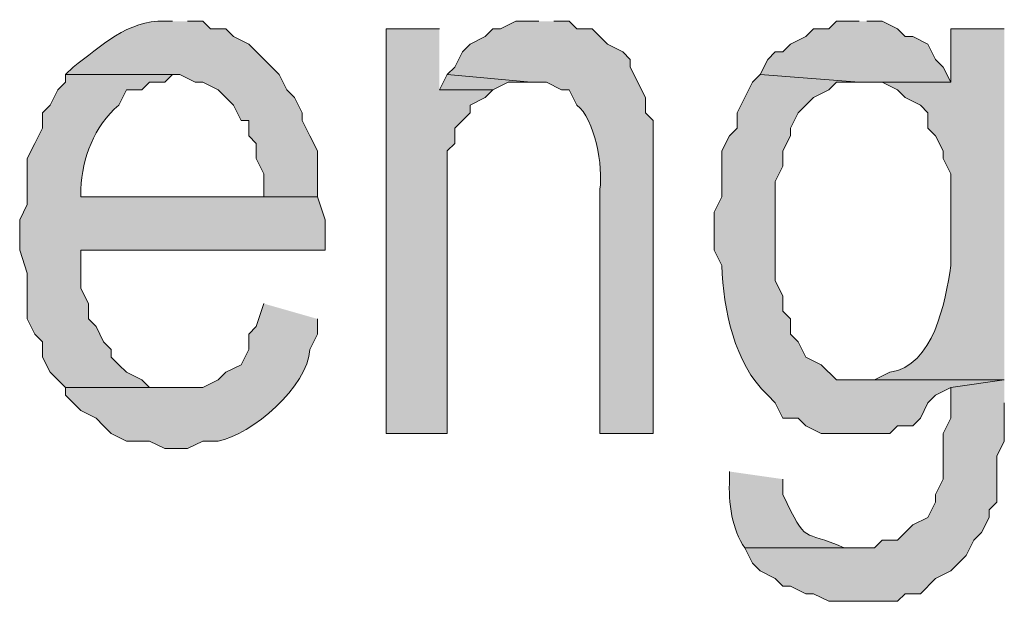
# Model space of a CAD drawing. Extents: x 17 to 595, y 17 to 775.
# Drawn here: x 266 to 274, y 38 to 42 of the extents above; entities that cross this region are included whole.
import ezdxf

# ---------------------------------------------------------------- set-up
doc = ezdxf.new("R2010")
doc.units = 0
doc.header["$MEASUREMENT"] = 0
doc.layers.add('Layer 1', color=7, linetype='Continuous', lineweight=0)

msp = doc.modelspace()

# ---------------------------------------------------------------- hatches: boundary and pattern name
at = {"layer": 'Layer 1', "true_color": 0x000000, "transparency": 33554687}
h = msp.add_hatch(color=18, dxfattribs=at)
edge = h.paths.add_edge_path()
edge.add_spline(control_points=[(267.06, 42.18), (267.06, 42.18), (267, 42.18), (267, 42.18), (266.71, 42.192), (266.498, 41.981), (266.28, 41.82), (266.28, 41.82), (266.22, 41.76), (266.22, 41.76), (266.22, 41.76), (267.12, 41.76), (267.12, 41.76), (267.12, 41.76), (267.24, 41.7), (267.24, 41.7), (267.24, 41.7), (267.3, 41.7), (267.3, 41.7), (267.3, 41.7), (267.42, 41.64), (267.42, 41.64), (267.42, 41.64), (267.54, 41.52), (267.54, 41.52), (267.54, 41.52), (267.6, 41.4), (267.6, 41.4), (267.6, 41.4), (267.66, 41.4), (267.66, 41.4), (267.66, 41.4), (267.66, 41.28), (267.66, 41.28), (267.66, 41.28), (267.72, 41.22), (267.72, 41.22), (267.72, 41.22), (267.72, 41.1), (267.72, 41.1), (267.72, 41.1), (267.78, 40.98), (267.78, 40.98), (267.78, 40.98), (267.78, 40.8), (267.78, 40.8), (267.78, 40.8), (266.34, 40.8), (266.34, 40.8), (266.34, 40.8), (268.2, 40.8), (268.2, 40.8), (268.2, 40.8), (268.2, 41.16), (268.2, 41.16), (268.2, 41.16), (268.14, 41.28), (268.14, 41.28), (268.14, 41.28), (268.08, 41.4), (268.08, 41.4), (268.08, 41.4), (268.08, 41.46), (268.08, 41.46), (268.08, 41.46), (268.02, 41.58), (268.02, 41.58), (268.02, 41.58), (267.96, 41.64), (267.96, 41.64), (267.96, 41.64), (267.9, 41.76), (267.9, 41.76), (267.9, 41.76), (267.66, 42), (267.66, 42), (267.66, 42), (267.54, 42.06), (267.54, 42.06), (267.54, 42.06), (267.48, 42.12), (267.48, 42.12), (267.48, 42.12), (267.36, 42.12), (267.36, 42.12), (267.36, 42.12), (267.3, 42.18), (267.3, 42.18), (267.3, 42.18), (267.18, 42.18), (267.18, 42.18)], knot_values=[0, 0, 0, 0, 1, 1, 1, 2, 2, 2, 3, 3, 3, 4, 4, 4, 5, 5, 5, 6, 6, 6, 7, 7, 7, 8, 8, 8, 9, 9, 9, 10, 10, 10, 11, 11, 11, 12, 12, 12, 13, 13, 13, 14, 14, 14, 15, 15, 15, 16, 16, 16, 17, 17, 17, 18, 18, 18, 19, 19, 19, 20, 20, 20, 21, 21, 21, 22, 22, 22, 23, 23, 23, 24, 24, 24, 25, 25, 25, 26, 26, 26, 27, 27, 27, 28, 28, 28, 29, 29, 29, 30, 30, 30, 30], degree=3, periodic=0)
edge.add_line((267.18, 42.18), (267.06, 42.18))
for points in [[(269.16, 42.12), (268.74, 42.12), (268.74, 38.94), (269.22, 38.94), (269.22, 41.16), (269.28, 41.22), (269.28, 41.34), (269.4, 41.46), (269.4, 41.52), (269.52, 41.58), (269.58, 41.64), (269.16, 41.64)], [(272.46, 42.18), (272.28, 42.18), (272.22, 42.12), (272.1, 42.12), (272.04, 42.06), (271.92, 42), (271.86, 41.94), (271.8, 41.94), (271.74, 41.88), (271.68, 41.76), (272.46, 41.7), (273.18, 41.7), (273.12, 41.82), (273.06, 41.88), (273, 42), (272.88, 42.06), (272.82, 42.06), (272.76, 42.12), (272.64, 42.18), (272.52, 42.18)], [(269.22, 41.76), (269.16, 41.64), (269.58, 41.64), (269.7, 41.7), (269.88, 41.7)], [(273.6, 39.36), (273.18, 39.3), (273.18, 39.06), (273.12, 38.94), (273.12, 38.58), (273.06, 38.46), (273.06, 38.4), (273, 38.28), (272.88, 38.22), (272.76, 38.1), (272.64, 38.1), (272.58, 38.04), (271.56, 38.04), (271.62, 37.92), (271.68, 37.86), (271.8, 37.8), (271.86, 37.74), (271.92, 37.74), (272.04, 37.68), (272.1, 37.68), (272.22, 37.62), (272.76, 37.62), (272.82, 37.68), (272.94, 37.68), (273.06, 37.8), (273.18, 37.86), (273.3, 37.98), (273.36, 38.1), (273.42, 38.16), (273.48, 38.28), (273.48, 38.34), (273.54, 38.4), (273.54, 38.76), (273.6, 38.88), (273.6, 39.18)]]:
    msp.add_hatch(color=18, dxfattribs=at).paths.add_polyline_path(points)
h = msp.add_hatch(color=18, dxfattribs=at)
edge = h.paths.add_edge_path()
edge.add_spline(control_points=[(269.94, 42.18), (269.94, 42.18), (269.76, 42.18), (269.76, 42.18), (269.76, 42.18), (269.64, 42.12), (269.64, 42.12), (269.64, 42.12), (269.58, 42.12), (269.58, 42.12), (269.58, 42.12), (269.52, 42.06), (269.52, 42.06), (269.52, 42.06), (269.4, 42), (269.4, 42), (269.4, 42), (269.34, 41.94), (269.34, 41.94), (269.34, 41.94), (269.28, 41.82), (269.28, 41.82), (269.28, 41.82), (269.22, 41.76), (269.22, 41.76), (269.22, 41.76), (269.88, 41.7), (269.88, 41.7), (269.88, 41.7), (270, 41.7), (270, 41.7), (270, 41.7), (270.12, 41.64), (270.12, 41.64), (270.12, 41.64), (270.18, 41.64), (270.18, 41.64), (270.18, 41.64), (270.24, 41.52), (270.24, 41.52), (270.38, 41.417), (270.45, 41.031), (270.42, 40.86), (270.42, 40.86), (270.42, 38.94), (270.42, 38.94), (270.42, 38.94), (270.84, 38.94), (270.84, 38.94), (270.84, 38.94), (270.84, 41.4), (270.84, 41.4), (270.84, 41.4), (270.78, 41.46), (270.78, 41.46), (270.78, 41.46), (270.78, 41.58), (270.78, 41.58), (270.78, 41.58), (270.66, 41.82), (270.66, 41.82), (270.66, 41.82), (270.66, 41.88), (270.66, 41.88), (270.66, 41.88), (270.6, 41.94), (270.6, 41.94), (270.6, 41.94), (270.48, 42), (270.48, 42), (270.48, 42), (270.42, 42.06), (270.42, 42.06), (270.42, 42.06), (270.36, 42.12), (270.36, 42.12), (270.36, 42.12), (270.24, 42.12), (270.24, 42.12), (270.24, 42.12), (270.18, 42.18), (270.18, 42.18), (270.18, 42.18), (270.06, 42.18), (270.06, 42.18)], knot_values=[0, 0, 0, 0, 1, 1, 1, 2, 2, 2, 3, 3, 3, 4, 4, 4, 5, 5, 5, 6, 6, 6, 7, 7, 7, 8, 8, 8, 9, 9, 9, 10, 10, 10, 11, 11, 11, 12, 12, 12, 13, 13, 13, 14, 14, 14, 15, 15, 15, 16, 16, 16, 17, 17, 17, 18, 18, 18, 19, 19, 19, 20, 20, 20, 21, 21, 21, 22, 22, 22, 23, 23, 23, 24, 24, 24, 25, 25, 25, 26, 26, 26, 27, 27, 27, 28, 28, 28, 28], degree=3, periodic=0)
edge.add_line((270.06, 42.18), (269.94, 42.18))
h = msp.add_hatch(color=18, dxfattribs=at)
edge = h.paths.add_edge_path()
edge.add_spline(control_points=[(273.6, 42.12), (273.6, 42.12), (273.18, 42.12), (273.18, 42.12), (273.18, 42.12), (273.18, 41.7), (273.18, 41.7), (273.18, 41.7), (272.64, 41.7), (272.64, 41.7), (272.64, 41.7), (272.76, 41.64), (272.76, 41.64), (272.76, 41.64), (272.82, 41.58), (272.82, 41.58), (272.82, 41.58), (272.94, 41.52), (272.94, 41.52), (272.94, 41.52), (273, 41.46), (273, 41.46), (273, 41.46), (273, 41.34), (273, 41.34), (273, 41.34), (273.06, 41.28), (273.06, 41.28), (273.06, 41.28), (273.12, 41.16), (273.12, 41.16), (273.12, 41.16), (273.12, 41.1), (273.12, 41.1), (273.12, 41.1), (273.18, 40.98), (273.18, 40.98), (273.18, 40.98), (273.18, 40.26), (273.18, 40.26), (273.135, 39.97), (273.046, 39.469), (272.7, 39.42), (272.7, 39.42), (272.58, 39.36), (272.58, 39.36), (272.58, 39.36), (272.46, 39.36), (272.46, 39.36), (272.46, 39.36), (273.6, 39.36), (273.6, 39.36)], knot_values=[0, 0, 0, 0, 1, 1, 1, 2, 2, 2, 3, 3, 3, 4, 4, 4, 5, 5, 5, 6, 6, 6, 7, 7, 7, 8, 8, 8, 9, 9, 9, 10, 10, 10, 11, 11, 11, 12, 12, 12, 13, 13, 13, 14, 14, 14, 15, 15, 15, 16, 16, 16, 17, 17, 17, 17], degree=3, periodic=0)
edge.add_line((273.6, 39.36), (273.6, 42.12))
h = msp.add_hatch(color=18, dxfattribs=at)
edge = h.paths.add_edge_path()
edge.add_spline(control_points=[(266.22, 41.76), (266.22, 41.76), (266.22, 41.7), (266.22, 41.7), (266.22, 41.7), (266.16, 41.64), (266.16, 41.64), (266.16, 41.64), (266.1, 41.52), (266.1, 41.52), (266.1, 41.52), (266.04, 41.46), (266.04, 41.46), (266.04, 41.46), (266.04, 41.34), (266.04, 41.34), (266.04, 41.34), (265.98, 41.22), (265.98, 41.22), (265.98, 41.22), (265.92, 41.1), (265.92, 41.1), (265.92, 41.1), (265.92, 40.74), (265.92, 40.74), (265.92, 40.74), (265.86, 40.62), (265.86, 40.62), (265.86, 40.62), (265.86, 40.38), (265.86, 40.38), (265.86, 40.38), (265.92, 40.2), (265.92, 40.2), (265.92, 40.2), (265.92, 39.84), (265.92, 39.84), (265.92, 39.84), (265.98, 39.72), (265.98, 39.72), (265.98, 39.72), (266.04, 39.66), (266.04, 39.66), (266.04, 39.66), (266.04, 39.54), (266.04, 39.54), (266.04, 39.54), (266.1, 39.42), (266.1, 39.42), (266.1, 39.42), (266.22, 39.3), (266.22, 39.3), (266.22, 39.3), (267.12, 39.3), (267.12, 39.3), (267.12, 39.3), (266.88, 39.3), (266.88, 39.3), (266.88, 39.3), (266.82, 39.36), (266.82, 39.36), (266.82, 39.36), (266.7, 39.42), (266.7, 39.42), (266.7, 39.42), (266.64, 39.48), (266.64, 39.48), (266.64, 39.48), (266.58, 39.54), (266.58, 39.54), (266.58, 39.54), (266.58, 39.6), (266.58, 39.6), (266.58, 39.6), (266.52, 39.66), (266.52, 39.66), (266.52, 39.66), (266.46, 39.78), (266.46, 39.78), (266.46, 39.78), (266.4, 39.84), (266.4, 39.84), (266.4, 39.84), (266.4, 39.96), (266.4, 39.96), (266.4, 39.96), (266.34, 40.08), (266.34, 40.08), (266.34, 40.08), (266.34, 40.38), (266.34, 40.38), (266.34, 40.38), (268.26, 40.38), (268.26, 40.38), (268.26, 40.38), (268.26, 40.62), (268.26, 40.62), (268.26, 40.62), (268.2, 40.8), (268.2, 40.8), (268.2, 40.8), (266.34, 40.8), (266.34, 40.8), (266.34, 40.8), (266.34, 40.86), (266.34, 40.86), (266.355, 41.108), (266.44, 41.351), (266.64, 41.52), (266.64, 41.52), (266.7, 41.64), (266.7, 41.64), (266.7, 41.64), (266.82, 41.64), (266.82, 41.64), (266.82, 41.64), (266.88, 41.7), (266.88, 41.7), (266.88, 41.7), (267, 41.7), (267, 41.7), (267, 41.7), (267.06, 41.76), (267.06, 41.76)], knot_values=[0, 0, 0, 0, 1, 1, 1, 2, 2, 2, 3, 3, 3, 4, 4, 4, 5, 5, 5, 6, 6, 6, 7, 7, 7, 8, 8, 8, 9, 9, 9, 10, 10, 10, 11, 11, 11, 12, 12, 12, 13, 13, 13, 14, 14, 14, 15, 15, 15, 16, 16, 16, 17, 17, 17, 18, 18, 18, 19, 19, 19, 20, 20, 20, 21, 21, 21, 22, 22, 22, 23, 23, 23, 24, 24, 24, 25, 25, 25, 26, 26, 26, 27, 27, 27, 28, 28, 28, 29, 29, 29, 30, 30, 30, 31, 31, 31, 32, 32, 32, 33, 33, 33, 34, 34, 34, 35, 35, 35, 36, 36, 36, 37, 37, 37, 38, 38, 38, 39, 39, 39, 40, 40, 40, 41, 41, 41, 41], degree=3, periodic=0)
edge.add_line((267.06, 41.76), (266.22, 41.76))
h = msp.add_hatch(color=18, dxfattribs=at)
edge = h.paths.add_edge_path()
edge.add_spline(control_points=[(271.68, 41.76), (271.68, 41.76), (271.62, 41.7), (271.62, 41.7), (271.62, 41.7), (271.5, 41.46), (271.5, 41.46), (271.5, 41.46), (271.5, 41.34), (271.5, 41.34), (271.5, 41.34), (271.44, 41.28), (271.44, 41.28), (271.44, 41.28), (271.38, 41.16), (271.38, 41.16), (271.38, 41.16), (271.38, 40.8), (271.38, 40.8), (271.38, 40.8), (271.32, 40.68), (271.32, 40.68), (271.32, 40.68), (271.32, 40.38), (271.32, 40.38), (271.32, 40.38), (271.38, 40.26), (271.38, 40.26), (271.393, 39.91), (271.473, 39.495), (271.74, 39.24), (271.74, 39.24), (271.8, 39.18), (271.8, 39.18), (271.8, 39.18), (271.86, 39.06), (271.86, 39.06), (271.86, 39.06), (271.98, 39.06), (271.98, 39.06), (271.98, 39.06), (272.04, 39), (272.04, 39), (272.04, 39), (272.16, 38.94), (272.16, 38.94), (272.16, 38.94), (272.7, 38.94), (272.7, 38.94), (272.7, 38.94), (272.76, 39), (272.76, 39), (272.76, 39), (272.88, 39), (272.88, 39), (272.88, 39), (272.94, 39.06), (272.94, 39.06), (272.94, 39.06), (273, 39.18), (273, 39.18), (273, 39.18), (273.06, 39.24), (273.06, 39.24), (273.06, 39.24), (273.18, 39.3), (273.18, 39.3), (273.18, 39.3), (273.6, 39.36), (273.6, 39.36), (273.6, 39.36), (272.28, 39.36), (272.28, 39.36), (272.28, 39.36), (272.16, 39.48), (272.16, 39.48), (272.16, 39.48), (272.04, 39.54), (272.04, 39.54), (272.04, 39.54), (271.98, 39.66), (271.98, 39.66), (271.98, 39.66), (271.92, 39.72), (271.92, 39.72), (271.92, 39.72), (271.92, 39.84), (271.92, 39.84), (271.92, 39.84), (271.86, 39.9), (271.86, 39.9), (271.86, 39.9), (271.86, 40.02), (271.86, 40.02), (271.86, 40.02), (271.8, 40.14), (271.8, 40.14), (271.8, 40.14), (271.8, 40.92), (271.8, 40.92), (271.8, 40.92), (271.86, 41.04), (271.86, 41.04), (271.86, 41.04), (271.86, 41.16), (271.86, 41.16), (271.86, 41.16), (271.92, 41.28), (271.92, 41.28), (271.92, 41.28), (271.92, 41.34), (271.92, 41.34), (271.92, 41.34), (271.98, 41.46), (271.98, 41.46), (271.98, 41.46), (272.1, 41.58), (272.1, 41.58), (272.1, 41.58), (272.22, 41.64), (272.22, 41.64), (272.22, 41.64), (272.28, 41.7), (272.28, 41.7), (272.28, 41.7), (272.46, 41.7), (272.46, 41.7)], knot_values=[0, 0, 0, 0, 1, 1, 1, 2, 2, 2, 3, 3, 3, 4, 4, 4, 5, 5, 5, 6, 6, 6, 7, 7, 7, 8, 8, 8, 9, 9, 9, 10, 10, 10, 11, 11, 11, 12, 12, 12, 13, 13, 13, 14, 14, 14, 15, 15, 15, 16, 16, 16, 17, 17, 17, 18, 18, 18, 19, 19, 19, 20, 20, 20, 21, 21, 21, 22, 22, 22, 23, 23, 23, 24, 24, 24, 25, 25, 25, 26, 26, 26, 27, 27, 27, 28, 28, 28, 29, 29, 29, 30, 30, 30, 31, 31, 31, 32, 32, 32, 33, 33, 33, 34, 34, 34, 35, 35, 35, 36, 36, 36, 37, 37, 37, 38, 38, 38, 39, 39, 39, 40, 40, 40, 41, 41, 41, 42, 42, 42, 42], degree=3, periodic=0)
edge.add_line((272.46, 41.7), (271.68, 41.76))
h = msp.add_hatch(color=18, dxfattribs=at)
edge = h.paths.add_edge_path()
edge.add_spline(control_points=[(267.78, 39.96), (267.78, 39.96), (267.72, 39.78), (267.72, 39.78), (267.72, 39.78), (267.66, 39.72), (267.66, 39.72), (267.66, 39.72), (267.66, 39.6), (267.66, 39.6), (267.66, 39.6), (267.6, 39.48), (267.6, 39.48), (267.6, 39.48), (267.48, 39.42), (267.48, 39.42), (267.48, 39.42), (267.42, 39.36), (267.42, 39.36), (267.42, 39.36), (267.3, 39.3), (267.3, 39.3), (267.3, 39.3), (266.22, 39.3), (266.22, 39.3), (266.22, 39.3), (266.22, 39.24), (266.22, 39.24), (266.22, 39.24), (266.34, 39.12), (266.34, 39.12), (266.34, 39.12), (266.46, 39.06), (266.46, 39.06), (266.46, 39.06), (266.52, 39), (266.52, 39), (266.52, 39), (266.58, 38.94), (266.58, 38.94), (266.58, 38.94), (266.7, 38.88), (266.7, 38.88), (266.7, 38.88), (266.88, 38.88), (266.88, 38.88), (266.88, 38.88), (267, 38.82), (267, 38.82), (267, 38.82), (267.18, 38.82), (267.18, 38.82), (267.18, 38.82), (267.3, 38.88), (267.3, 38.88), (267.3, 38.88), (267.42, 38.88), (267.42, 38.88), (267.681, 38.925), (268.129, 39.311), (268.14, 39.6), (268.14, 39.6), (268.2, 39.72), (268.2, 39.72), (268.2, 39.72), (268.2, 39.84), (268.2, 39.84)], knot_values=[0, 0, 0, 0, 1, 1, 1, 2, 2, 2, 3, 3, 3, 4, 4, 4, 5, 5, 5, 6, 6, 6, 7, 7, 7, 8, 8, 8, 9, 9, 9, 10, 10, 10, 11, 11, 11, 12, 12, 12, 13, 13, 13, 14, 14, 14, 15, 15, 15, 16, 16, 16, 17, 17, 17, 18, 18, 18, 19, 19, 19, 20, 20, 20, 21, 21, 21, 22, 22, 22, 22], degree=3, periodic=0)
edge.add_line((268.2, 39.84), (267.78, 39.96))
h = msp.add_hatch(color=18, dxfattribs=at)
edge = h.paths.add_edge_path()
edge.add_spline(control_points=[(271.44, 38.64), (271.44, 38.64), (271.44, 38.58), (271.44, 38.58), (271.429, 38.396), (271.461, 38.179), (271.56, 38.04), (271.56, 38.04), (272.46, 38.04), (272.46, 38.04), (272.46, 38.04), (272.34, 38.04), (272.34, 38.04), (272.006, 38.194), (272.053, 38.046), (271.86, 38.46), (271.86, 38.46), (271.86, 38.58), (271.86, 38.58)], knot_values=[0, 0, 0, 0, 1, 1, 1, 2, 2, 2, 3, 3, 3, 4, 4, 4, 5, 5, 5, 6, 6, 6, 6], degree=3, periodic=0)
edge.add_line((271.86, 38.58), (271.44, 38.64))

# ---------------------------------------------------------------- linework, layer by layer
at = {"layer": 'Layer 1'}
for points in [[(269.16, 42.12), (268.74, 42.12), (268.74, 38.94), (269.22, 38.94), (269.22, 41.16), (269.28, 41.22), (269.28, 41.34), (269.4, 41.46), (269.4, 41.52), (269.52, 41.58), (269.58, 41.64), (269.16, 41.64)], [(272.46, 42.18), (272.28, 42.18), (272.22, 42.12), (272.1, 42.12), (272.04, 42.06), (271.92, 42), (271.86, 41.94), (271.8, 41.94), (271.74, 41.88), (271.68, 41.76), (272.46, 41.7), (273.18, 41.7), (273.12, 41.82), (273.06, 41.88), (273, 42), (272.88, 42.06), (272.82, 42.06), (272.76, 42.12), (272.64, 42.18), (272.52, 42.18)], [(269.22, 41.76), (269.16, 41.64), (269.58, 41.64), (269.7, 41.7), (269.88, 41.7)], [(273.6, 39.36), (273.18, 39.3), (273.18, 39.06), (273.12, 38.94), (273.12, 38.58), (273.06, 38.46), (273.06, 38.4), (273, 38.28), (272.88, 38.22), (272.76, 38.1), (272.64, 38.1), (272.58, 38.04), (271.56, 38.04), (271.62, 37.92), (271.68, 37.86), (271.8, 37.8), (271.86, 37.74), (271.92, 37.74), (272.04, 37.68), (272.1, 37.68), (272.22, 37.62), (272.76, 37.62), (272.82, 37.68), (272.94, 37.68), (273.06, 37.8), (273.18, 37.86), (273.3, 37.98), (273.36, 38.1), (273.42, 38.16), (273.48, 38.28), (273.48, 38.34), (273.54, 38.4), (273.54, 38.76), (273.6, 38.88), (273.6, 39.18)]]:
    msp.add_lwpolyline(points, dxfattribs=at)
for points, knots in [([(267.06, 42.18), (267.06, 42.18), (267, 42.18), (267, 42.18), (266.71, 42.192), (266.498, 41.981), (266.28, 41.82), (266.28, 41.82), (266.22, 41.76), (266.22, 41.76), (266.22, 41.76), (267.12, 41.76), (267.12, 41.76), (267.12, 41.76), (267.24, 41.7), (267.24, 41.7), (267.24, 41.7), (267.3, 41.7), (267.3, 41.7), (267.3, 41.7), (267.42, 41.64), (267.42, 41.64), (267.42, 41.64), (267.54, 41.52), (267.54, 41.52), (267.54, 41.52), (267.6, 41.4), (267.6, 41.4), (267.6, 41.4), (267.66, 41.4), (267.66, 41.4), (267.66, 41.4), (267.66, 41.28), (267.66, 41.28), (267.66, 41.28), (267.72, 41.22), (267.72, 41.22), (267.72, 41.22), (267.72, 41.1), (267.72, 41.1), (267.72, 41.1), (267.78, 40.98), (267.78, 40.98), (267.78, 40.98), (267.78, 40.8), (267.78, 40.8), (267.78, 40.8), (266.34, 40.8), (266.34, 40.8), (266.34, 40.8), (268.2, 40.8), (268.2, 40.8), (268.2, 40.8), (268.2, 41.16), (268.2, 41.16), (268.2, 41.16), (268.14, 41.28), (268.14, 41.28), (268.14, 41.28), (268.08, 41.4), (268.08, 41.4), (268.08, 41.4), (268.08, 41.46), (268.08, 41.46), (268.08, 41.46), (268.02, 41.58), (268.02, 41.58), (268.02, 41.58), (267.96, 41.64), (267.96, 41.64), (267.96, 41.64), (267.9, 41.76), (267.9, 41.76), (267.9, 41.76), (267.66, 42), (267.66, 42), (267.66, 42), (267.54, 42.06), (267.54, 42.06), (267.54, 42.06), (267.48, 42.12), (267.48, 42.12), (267.48, 42.12), (267.36, 42.12), (267.36, 42.12), (267.36, 42.12), (267.3, 42.18), (267.3, 42.18), (267.3, 42.18), (267.18, 42.18), (267.18, 42.18)], [0, 0, 0, 0, 1, 1, 1, 2, 2, 2, 3, 3, 3, 4, 4, 4, 5, 5, 5, 6, 6, 6, 7, 7, 7, 8, 8, 8, 9, 9, 9, 10, 10, 10, 11, 11, 11, 12, 12, 12, 13, 13, 13, 14, 14, 14, 15, 15, 15, 16, 16, 16, 17, 17, 17, 18, 18, 18, 19, 19, 19, 20, 20, 20, 21, 21, 21, 22, 22, 22, 23, 23, 23, 24, 24, 24, 25, 25, 25, 26, 26, 26, 27, 27, 27, 28, 28, 28, 29, 29, 29, 30, 30, 30, 30]), ([(269.94, 42.18), (269.94, 42.18), (269.76, 42.18), (269.76, 42.18), (269.76, 42.18), (269.64, 42.12), (269.64, 42.12), (269.64, 42.12), (269.58, 42.12), (269.58, 42.12), (269.58, 42.12), (269.52, 42.06), (269.52, 42.06), (269.52, 42.06), (269.4, 42), (269.4, 42), (269.4, 42), (269.34, 41.94), (269.34, 41.94), (269.34, 41.94), (269.28, 41.82), (269.28, 41.82), (269.28, 41.82), (269.22, 41.76), (269.22, 41.76), (269.22, 41.76), (269.88, 41.7), (269.88, 41.7), (269.88, 41.7), (270, 41.7), (270, 41.7), (270, 41.7), (270.12, 41.64), (270.12, 41.64), (270.12, 41.64), (270.18, 41.64), (270.18, 41.64), (270.18, 41.64), (270.24, 41.52), (270.24, 41.52), (270.38, 41.417), (270.45, 41.031), (270.42, 40.86), (270.42, 40.86), (270.42, 38.94), (270.42, 38.94), (270.42, 38.94), (270.84, 38.94), (270.84, 38.94), (270.84, 38.94), (270.84, 41.4), (270.84, 41.4), (270.84, 41.4), (270.78, 41.46), (270.78, 41.46), (270.78, 41.46), (270.78, 41.58), (270.78, 41.58), (270.78, 41.58), (270.66, 41.82), (270.66, 41.82), (270.66, 41.82), (270.66, 41.88), (270.66, 41.88), (270.66, 41.88), (270.6, 41.94), (270.6, 41.94), (270.6, 41.94), (270.48, 42), (270.48, 42), (270.48, 42), (270.42, 42.06), (270.42, 42.06), (270.42, 42.06), (270.36, 42.12), (270.36, 42.12), (270.36, 42.12), (270.24, 42.12), (270.24, 42.12), (270.24, 42.12), (270.18, 42.18), (270.18, 42.18), (270.18, 42.18), (270.06, 42.18), (270.06, 42.18)], [0, 0, 0, 0, 1, 1, 1, 2, 2, 2, 3, 3, 3, 4, 4, 4, 5, 5, 5, 6, 6, 6, 7, 7, 7, 8, 8, 8, 9, 9, 9, 10, 10, 10, 11, 11, 11, 12, 12, 12, 13, 13, 13, 14, 14, 14, 15, 15, 15, 16, 16, 16, 17, 17, 17, 18, 18, 18, 19, 19, 19, 20, 20, 20, 21, 21, 21, 22, 22, 22, 23, 23, 23, 24, 24, 24, 25, 25, 25, 26, 26, 26, 27, 27, 27, 28, 28, 28, 28]), ([(273.6, 42.12), (273.6, 42.12), (273.18, 42.12), (273.18, 42.12), (273.18, 42.12), (273.18, 41.7), (273.18, 41.7), (273.18, 41.7), (272.64, 41.7), (272.64, 41.7), (272.64, 41.7), (272.76, 41.64), (272.76, 41.64), (272.76, 41.64), (272.82, 41.58), (272.82, 41.58), (272.82, 41.58), (272.94, 41.52), (272.94, 41.52), (272.94, 41.52), (273, 41.46), (273, 41.46), (273, 41.46), (273, 41.34), (273, 41.34), (273, 41.34), (273.06, 41.28), (273.06, 41.28), (273.06, 41.28), (273.12, 41.16), (273.12, 41.16), (273.12, 41.16), (273.12, 41.1), (273.12, 41.1), (273.12, 41.1), (273.18, 40.98), (273.18, 40.98), (273.18, 40.98), (273.18, 40.26), (273.18, 40.26), (273.135, 39.97), (273.046, 39.469), (272.7, 39.42), (272.7, 39.42), (272.58, 39.36), (272.58, 39.36), (272.58, 39.36), (272.46, 39.36), (272.46, 39.36), (272.46, 39.36), (273.6, 39.36), (273.6, 39.36)], [0, 0, 0, 0, 1, 1, 1, 2, 2, 2, 3, 3, 3, 4, 4, 4, 5, 5, 5, 6, 6, 6, 7, 7, 7, 8, 8, 8, 9, 9, 9, 10, 10, 10, 11, 11, 11, 12, 12, 12, 13, 13, 13, 14, 14, 14, 15, 15, 15, 16, 16, 16, 17, 17, 17, 17]), ([(266.22, 41.76), (266.22, 41.76), (266.22, 41.7), (266.22, 41.7), (266.22, 41.7), (266.16, 41.64), (266.16, 41.64), (266.16, 41.64), (266.1, 41.52), (266.1, 41.52), (266.1, 41.52), (266.04, 41.46), (266.04, 41.46), (266.04, 41.46), (266.04, 41.34), (266.04, 41.34), (266.04, 41.34), (265.98, 41.22), (265.98, 41.22), (265.98, 41.22), (265.92, 41.1), (265.92, 41.1), (265.92, 41.1), (265.92, 40.74), (265.92, 40.74), (265.92, 40.74), (265.86, 40.62), (265.86, 40.62), (265.86, 40.62), (265.86, 40.38), (265.86, 40.38), (265.86, 40.38), (265.92, 40.2), (265.92, 40.2), (265.92, 40.2), (265.92, 39.84), (265.92, 39.84), (265.92, 39.84), (265.98, 39.72), (265.98, 39.72), (265.98, 39.72), (266.04, 39.66), (266.04, 39.66), (266.04, 39.66), (266.04, 39.54), (266.04, 39.54), (266.04, 39.54), (266.1, 39.42), (266.1, 39.42), (266.1, 39.42), (266.22, 39.3), (266.22, 39.3), (266.22, 39.3), (267.12, 39.3), (267.12, 39.3), (267.12, 39.3), (266.88, 39.3), (266.88, 39.3), (266.88, 39.3), (266.82, 39.36), (266.82, 39.36), (266.82, 39.36), (266.7, 39.42), (266.7, 39.42), (266.7, 39.42), (266.64, 39.48), (266.64, 39.48), (266.64, 39.48), (266.58, 39.54), (266.58, 39.54), (266.58, 39.54), (266.58, 39.6), (266.58, 39.6), (266.58, 39.6), (266.52, 39.66), (266.52, 39.66), (266.52, 39.66), (266.46, 39.78), (266.46, 39.78), (266.46, 39.78), (266.4, 39.84), (266.4, 39.84), (266.4, 39.84), (266.4, 39.96), (266.4, 39.96), (266.4, 39.96), (266.34, 40.08), (266.34, 40.08), (266.34, 40.08), (266.34, 40.38), (266.34, 40.38), (266.34, 40.38), (268.26, 40.38), (268.26, 40.38), (268.26, 40.38), (268.26, 40.62), (268.26, 40.62), (268.26, 40.62), (268.2, 40.8), (268.2, 40.8), (268.2, 40.8), (266.34, 40.8), (266.34, 40.8), (266.34, 40.8), (266.34, 40.86), (266.34, 40.86), (266.355, 41.108), (266.44, 41.351), (266.64, 41.52), (266.64, 41.52), (266.7, 41.64), (266.7, 41.64), (266.7, 41.64), (266.82, 41.64), (266.82, 41.64), (266.82, 41.64), (266.88, 41.7), (266.88, 41.7), (266.88, 41.7), (267, 41.7), (267, 41.7), (267, 41.7), (267.06, 41.76), (267.06, 41.76)], [0, 0, 0, 0, 1, 1, 1, 2, 2, 2, 3, 3, 3, 4, 4, 4, 5, 5, 5, 6, 6, 6, 7, 7, 7, 8, 8, 8, 9, 9, 9, 10, 10, 10, 11, 11, 11, 12, 12, 12, 13, 13, 13, 14, 14, 14, 15, 15, 15, 16, 16, 16, 17, 17, 17, 18, 18, 18, 19, 19, 19, 20, 20, 20, 21, 21, 21, 22, 22, 22, 23, 23, 23, 24, 24, 24, 25, 25, 25, 26, 26, 26, 27, 27, 27, 28, 28, 28, 29, 29, 29, 30, 30, 30, 31, 31, 31, 32, 32, 32, 33, 33, 33, 34, 34, 34, 35, 35, 35, 36, 36, 36, 37, 37, 37, 38, 38, 38, 39, 39, 39, 40, 40, 40, 41, 41, 41, 41]), ([(271.68, 41.76), (271.68, 41.76), (271.62, 41.7), (271.62, 41.7), (271.62, 41.7), (271.5, 41.46), (271.5, 41.46), (271.5, 41.46), (271.5, 41.34), (271.5, 41.34), (271.5, 41.34), (271.44, 41.28), (271.44, 41.28), (271.44, 41.28), (271.38, 41.16), (271.38, 41.16), (271.38, 41.16), (271.38, 40.8), (271.38, 40.8), (271.38, 40.8), (271.32, 40.68), (271.32, 40.68), (271.32, 40.68), (271.32, 40.38), (271.32, 40.38), (271.32, 40.38), (271.38, 40.26), (271.38, 40.26), (271.393, 39.91), (271.473, 39.495), (271.74, 39.24), (271.74, 39.24), (271.8, 39.18), (271.8, 39.18), (271.8, 39.18), (271.86, 39.06), (271.86, 39.06), (271.86, 39.06), (271.98, 39.06), (271.98, 39.06), (271.98, 39.06), (272.04, 39), (272.04, 39), (272.04, 39), (272.16, 38.94), (272.16, 38.94), (272.16, 38.94), (272.7, 38.94), (272.7, 38.94), (272.7, 38.94), (272.76, 39), (272.76, 39), (272.76, 39), (272.88, 39), (272.88, 39), (272.88, 39), (272.94, 39.06), (272.94, 39.06), (272.94, 39.06), (273, 39.18), (273, 39.18), (273, 39.18), (273.06, 39.24), (273.06, 39.24), (273.06, 39.24), (273.18, 39.3), (273.18, 39.3), (273.18, 39.3), (273.6, 39.36), (273.6, 39.36), (273.6, 39.36), (272.28, 39.36), (272.28, 39.36), (272.28, 39.36), (272.16, 39.48), (272.16, 39.48), (272.16, 39.48), (272.04, 39.54), (272.04, 39.54), (272.04, 39.54), (271.98, 39.66), (271.98, 39.66), (271.98, 39.66), (271.92, 39.72), (271.92, 39.72), (271.92, 39.72), (271.92, 39.84), (271.92, 39.84), (271.92, 39.84), (271.86, 39.9), (271.86, 39.9), (271.86, 39.9), (271.86, 40.02), (271.86, 40.02), (271.86, 40.02), (271.8, 40.14), (271.8, 40.14), (271.8, 40.14), (271.8, 40.92), (271.8, 40.92), (271.8, 40.92), (271.86, 41.04), (271.86, 41.04), (271.86, 41.04), (271.86, 41.16), (271.86, 41.16), (271.86, 41.16), (271.92, 41.28), (271.92, 41.28), (271.92, 41.28), (271.92, 41.34), (271.92, 41.34), (271.92, 41.34), (271.98, 41.46), (271.98, 41.46), (271.98, 41.46), (272.1, 41.58), (272.1, 41.58), (272.1, 41.58), (272.22, 41.64), (272.22, 41.64), (272.22, 41.64), (272.28, 41.7), (272.28, 41.7), (272.28, 41.7), (272.46, 41.7), (272.46, 41.7)], [0, 0, 0, 0, 1, 1, 1, 2, 2, 2, 3, 3, 3, 4, 4, 4, 5, 5, 5, 6, 6, 6, 7, 7, 7, 8, 8, 8, 9, 9, 9, 10, 10, 10, 11, 11, 11, 12, 12, 12, 13, 13, 13, 14, 14, 14, 15, 15, 15, 16, 16, 16, 17, 17, 17, 18, 18, 18, 19, 19, 19, 20, 20, 20, 21, 21, 21, 22, 22, 22, 23, 23, 23, 24, 24, 24, 25, 25, 25, 26, 26, 26, 27, 27, 27, 28, 28, 28, 29, 29, 29, 30, 30, 30, 31, 31, 31, 32, 32, 32, 33, 33, 33, 34, 34, 34, 35, 35, 35, 36, 36, 36, 37, 37, 37, 38, 38, 38, 39, 39, 39, 40, 40, 40, 41, 41, 41, 42, 42, 42, 42]), ([(267.78, 39.96), (267.78, 39.96), (267.72, 39.78), (267.72, 39.78), (267.72, 39.78), (267.66, 39.72), (267.66, 39.72), (267.66, 39.72), (267.66, 39.6), (267.66, 39.6), (267.66, 39.6), (267.6, 39.48), (267.6, 39.48), (267.6, 39.48), (267.48, 39.42), (267.48, 39.42), (267.48, 39.42), (267.42, 39.36), (267.42, 39.36), (267.42, 39.36), (267.3, 39.3), (267.3, 39.3), (267.3, 39.3), (266.22, 39.3), (266.22, 39.3), (266.22, 39.3), (266.22, 39.24), (266.22, 39.24), (266.22, 39.24), (266.34, 39.12), (266.34, 39.12), (266.34, 39.12), (266.46, 39.06), (266.46, 39.06), (266.46, 39.06), (266.52, 39), (266.52, 39), (266.52, 39), (266.58, 38.94), (266.58, 38.94), (266.58, 38.94), (266.7, 38.88), (266.7, 38.88), (266.7, 38.88), (266.88, 38.88), (266.88, 38.88), (266.88, 38.88), (267, 38.82), (267, 38.82), (267, 38.82), (267.18, 38.82), (267.18, 38.82), (267.18, 38.82), (267.3, 38.88), (267.3, 38.88), (267.3, 38.88), (267.42, 38.88), (267.42, 38.88), (267.681, 38.925), (268.129, 39.311), (268.14, 39.6), (268.14, 39.6), (268.2, 39.72), (268.2, 39.72), (268.2, 39.72), (268.2, 39.84), (268.2, 39.84)], [0, 0, 0, 0, 1, 1, 1, 2, 2, 2, 3, 3, 3, 4, 4, 4, 5, 5, 5, 6, 6, 6, 7, 7, 7, 8, 8, 8, 9, 9, 9, 10, 10, 10, 11, 11, 11, 12, 12, 12, 13, 13, 13, 14, 14, 14, 15, 15, 15, 16, 16, 16, 17, 17, 17, 18, 18, 18, 19, 19, 19, 20, 20, 20, 21, 21, 21, 22, 22, 22, 22]), ([(271.44, 38.64), (271.44, 38.64), (271.44, 38.58), (271.44, 38.58), (271.429, 38.396), (271.461, 38.179), (271.56, 38.04), (271.56, 38.04), (272.46, 38.04), (272.46, 38.04), (272.46, 38.04), (272.34, 38.04), (272.34, 38.04), (272.006, 38.194), (272.053, 38.046), (271.86, 38.46), (271.86, 38.46), (271.86, 38.58), (271.86, 38.58)], [0, 0, 0, 0, 1, 1, 1, 2, 2, 2, 3, 3, 3, 4, 4, 4, 5, 5, 5, 6, 6, 6, 6])]:
    msp.add_open_spline(points, degree=3, knots=knots, dxfattribs=at)

doc.saveas('drawing.dxf')
